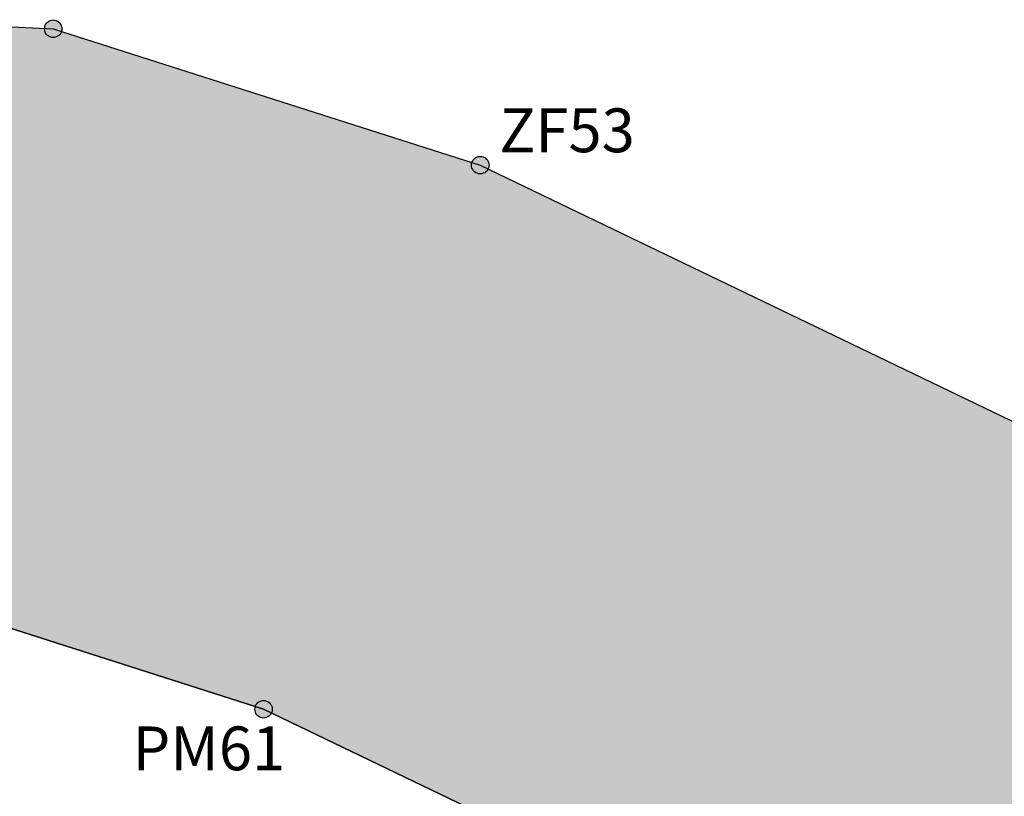
# Model space of a CAD drawing. Extents: x 519161 to 520411, y 1830149 to 1830959.
# Drawn here: x 519508 to 519542, y 1830334 to 1830360 of the extents above; entities that cross this region are included whole.
import ezdxf

# ---------------------------------------------------------------- set-up
doc = ezdxf.new("R2010")
doc.units = 0
doc.header["$MEASUREMENT"] = 0
for name, color, linetype in [('0BUFER', 7, 'Continuous'), ('0E20', 7, 'Continuous'), ('0MM', 7, 'Continuous'), ('0TODAS1K', 7, 'Continuous'), ('0VERT1', 7, 'Continuous'), ('0VERT7', 7, 'Continuous'), ('1VERTICE', 7, 'Continuous'), ('1VERTICE2', 7, 'Continuous')]:
    doc.layers.add(name, color=color, linetype=linetype)
doc.styles.add('WMF-Times New Roman0', font='TIMES.TTF')

msp = doc.modelspace()

# ---------------------------------------------------------------- hatches: boundary and pattern name
at = {"linetype": 'Continuous'}
for color, points in [(254, [(519725.84, 1830279.64), (519729.04, 1830278.1), (519729.08, 1830278.08), (519734.3, 1830276.96), (519749.58, 1830277.79), (519759.72, 1830280.34), (519766.62, 1830282.97), (519770.05, 1830284.98), (519783.85, 1830299.17), (519804.54, 1830313.49), (519810.18, 1830315.28), (519809.03, 1830322.21), (519799.91, 1830320.15), (519798.41, 1830319.55), (519779.02, 1830304.9), (519766.05, 1830320.12), (519766.27, 1830320.3), (519788.48, 1830337.12), (519793.96, 1830339.31), (519807.57, 1830342.39), (519813.15, 1830341.95), (519817.96, 1830340.23), (519818.01, 1830340.18), (519821.11, 1830337.25), (519831.19, 1830308.33), (519834.04, 1830302.67), (519827.55, 1830297.9), (519820.01, 1830297.69), (519813.67, 1830295.49), (519796.83, 1830283.83), (519782.5, 1830269.1), (519775.3, 1830264.88), (519765.74, 1830261.23), (519752.59, 1830257.92), (519732.72, 1830256.84), (519722.54, 1830259.02), (519718.4, 1830261.02), (519706.98, 1830262.35), (519697.48, 1830261.5), (519678.78, 1830262.16), (519655.39, 1830271.11), (519641.52, 1830273.26), (519623.83, 1830282.08), (519622.07, 1830282.15), (519615.35, 1830285.04), (519609.12, 1830286.13), (519590.01, 1830295.34), (519581.61, 1830300.57), (519570.75, 1830303.94), (519566.93, 1830306.27), (519559.33, 1830313.53), (519547.92, 1830321.62), (519516.19, 1830336.89), (519505.41, 1830340.34), (519498.97, 1830340.64), (519489.12, 1830343.85), (519472.89, 1830342.85), (519463.28, 1830343.98), (519453.51, 1830342.25), (519436.85, 1830343.92), (519427.45, 1830342.42), (519416.28, 1830344.39), (519407.62, 1830343.69), (519375.4, 1830344.54), (519355.5, 1830347.51), (519332.97, 1830348.21), (519307.39, 1830346.99), (519289.13, 1830347.49), (519276.16, 1830348.88), (519270.48, 1830352.67), (519260.13, 1830351.4), (519249.7, 1830354.09), (519236.87, 1830353.22), (519227.73, 1830350.89), (519217.78, 1830350.56), (519205.25, 1830348.71), (519196.07, 1830347.36), (519190.77, 1830347.96), (519183.86, 1830347.21), (519183.86, 1830367.33), (519190.81, 1830368.08), (519195.73, 1830367.53), (519202.34, 1830368.5), (519215.99, 1830370.51), (519224.89, 1830370.8), (519233.69, 1830373.05), (519251.57, 1830374.27), (519261.47, 1830371.71), (519275.41, 1830373.42), (519283.17, 1830368.24), (519290.47, 1830367.46), (519307.18, 1830367.01), (519332.81, 1830368.23), (519357.29, 1830367.46), (519377.15, 1830364.51), (519407.07, 1830363.71), (519417.22, 1830364.54), (519427.61, 1830362.7), (519436.26, 1830364.08), (519452.76, 1830362.43), (519462.69, 1830364.19), (519473.44, 1830362.93), (519491.7, 1830364.04), (519502.61, 1830360.49), (519508.99, 1830360.19), (519523.61, 1830355.52), (519558.11, 1830338.91), (519572.09, 1830329), (519579.05, 1830322.3), (519589.99, 1830318.91), (519599.67, 1830312.89), (519615.3, 1830305.35), (519621.1, 1830304.34), (519626.56, 1830301.99), (519628.91, 1830301.9), (519647.66, 1830292.55), (519660.55, 1830290.55), (519682.81, 1830282.03), (519696.93, 1830281.53), (519705.15, 1830282.27), (519707.06, 1830281.79), (519719.84, 1830276.51), (519723.61, 1830277.27)]), (174, [(519508.99, 1830359.89), (519508.94, 1830359.89), (519508.89, 1830359.91), (519508.84, 1830359.93), (519508.8, 1830359.96), (519508.76, 1830359.99), (519508.73, 1830360.04), (519508.71, 1830360.09), (519508.7, 1830360.14), (519508.69, 1830360.19), (519508.7, 1830360.24), (519508.71, 1830360.29), (519508.73, 1830360.34), (519508.76, 1830360.38), (519508.8, 1830360.42), (519508.84, 1830360.45), (519508.89, 1830360.47), (519508.94, 1830360.48), (519508.99, 1830360.49), (519509.04, 1830360.48), (519509.09, 1830360.47), (519509.14, 1830360.45), (519509.18, 1830360.42), (519509.22, 1830360.38), (519509.25, 1830360.34), (519509.27, 1830360.29), (519509.29, 1830360.24), (519509.29, 1830360.19), (519509.29, 1830360.14), (519509.27, 1830360.08), (519509.25, 1830360.04), (519509.22, 1830359.99), (519509.18, 1830359.96), (519509.14, 1830359.93), (519509.09, 1830359.91), (519509.04, 1830359.89)]), (174, [(519523.61, 1830355.22), (519523.55, 1830355.22), (519523.5, 1830355.24), (519523.46, 1830355.26), (519523.41, 1830355.29), (519523.38, 1830355.33), (519523.35, 1830355.37), (519523.32, 1830355.42), (519523.31, 1830355.47), (519523.31, 1830355.52), (519523.31, 1830355.57), (519523.32, 1830355.62), (519523.35, 1830355.67), (519523.38, 1830355.71), (519523.41, 1830355.75), (519523.46, 1830355.78), (519523.5, 1830355.8), (519523.55, 1830355.81), (519523.61, 1830355.82), (519523.66, 1830355.81), (519523.71, 1830355.8), (519523.76, 1830355.78), (519523.8, 1830355.75), (519523.84, 1830355.71), (519523.87, 1830355.67), (519523.89, 1830355.62), (519523.9, 1830355.57), (519523.91, 1830355.52), (519523.9, 1830355.47), (519523.89, 1830355.42), (519523.87, 1830355.37), (519523.84, 1830355.33), (519523.8, 1830355.29), (519523.76, 1830355.26), (519523.71, 1830355.24), (519523.66, 1830355.22)]), (174, [(519516.19, 1830336.59), (519516.14, 1830336.6), (519516.09, 1830336.61), (519516.04, 1830336.63), (519516, 1830336.66), (519515.96, 1830336.7), (519515.93, 1830336.74), (519515.91, 1830336.79), (519515.9, 1830336.84), (519515.89, 1830336.89), (519515.9, 1830336.94), (519515.91, 1830336.99), (519515.93, 1830337.04), (519515.96, 1830337.08), (519516, 1830337.12), (519516.04, 1830337.15), (519516.09, 1830337.17), (519516.14, 1830337.19), (519516.19, 1830337.19), (519516.24, 1830337.19), (519516.29, 1830337.17), (519516.34, 1830337.15), (519516.38, 1830337.12), (519516.42, 1830337.08), (519516.45, 1830337.04), (519516.47, 1830336.99), (519516.49, 1830336.94), (519516.49, 1830336.89), (519516.49, 1830336.84), (519516.47, 1830336.79), (519516.45, 1830336.74), (519516.42, 1830336.7), (519516.38, 1830336.66), (519516.34, 1830336.63), (519516.29, 1830336.61), (519516.24, 1830336.6)])]:
    msp.add_hatch(color=color, dxfattribs=at).paths.add_polyline_path(points)

# ---------------------------------------------------------------- linework, layer by layer
at = {"layer": '0BUFER'}
for points in [[(519502.61, 1830360.49), (519508.99, 1830360.19), (519523.61, 1830355.52), (519558.11, 1830338.91), (519572.09, 1830329), (519579.05, 1830322.3), (519589.99, 1830318.91), (519599.67, 1830312.89), (519615.3, 1830305.35), (519621.1, 1830304.34), (519626.56, 1830301.99), (519628.91, 1830301.9), (519647.66, 1830292.55), (519660.55, 1830290.55), (519682.81, 1830282.03), (519696.93, 1830281.53), (519705.15, 1830282.27)], [(519678.78, 1830262.16), (519655.39, 1830271.11), (519641.52, 1830273.26), (519623.83, 1830282.08), (519622.07, 1830282.15), (519615.35, 1830285.04), (519609.12, 1830286.13), (519590.01, 1830295.34), (519581.61, 1830300.57), (519570.75, 1830303.94), (519566.93, 1830306.27), (519559.33, 1830313.53), (519547.92, 1830321.62), (519516.19, 1830336.89), (519505.41, 1830340.34)]]:
    msp.add_lwpolyline(points, dxfattribs=at)
at = {"layer": '0E20', "linetype": 'Continuous', "lineweight": 20, "ltscale": 0.5}
for points in [[(519502.61, 1830360.49), (519508.99, 1830360.19)], [(519508.99, 1830360.19), (519523.61, 1830355.52)], [(519523.61, 1830355.52), (519558.11, 1830338.91)]]:
    msp.add_lwpolyline(points, dxfattribs=at)
at = {"layer": '0MM', "linetype": 'Continuous', "lineweight": 20, "ltscale": 0.09}
for points in [[(519505.41, 1830340.34), (519516.19, 1830336.89)], [(519516.19, 1830336.89), (519547.92, 1830321.62)]]:
    msp.add_lwpolyline(points, dxfattribs=at)
at = {"layer": '0TODAS1K', "elevation": 0.199}
for points in [[(519505.41, 1830340.336), (519516.191, 1830336.892)], [(519516.191, 1830336.892), (519547.919, 1830321.623)]]:
    msp.add_lwpolyline(points, dxfattribs=at)
at = {"layer": '0VERT1', "color": 174}
msp.add_lwpolyline([(519516.19, 1830336.59), (519516.14, 1830336.6), (519516.09, 1830336.61), (519516.04, 1830336.63), (519516, 1830336.66), (519515.96, 1830336.7), (519515.93, 1830336.74), (519515.91, 1830336.79), (519515.9, 1830336.84), (519515.89, 1830336.89), (519515.9, 1830336.94), (519515.91, 1830336.99), (519515.93, 1830337.04), (519515.96, 1830337.08), (519516, 1830337.12), (519516.04, 1830337.15), (519516.09, 1830337.17), (519516.14, 1830337.19), (519516.19, 1830337.19), (519516.24, 1830337.19), (519516.29, 1830337.17), (519516.34, 1830337.15), (519516.38, 1830337.12), (519516.42, 1830337.08), (519516.45, 1830337.04), (519516.47, 1830336.99), (519516.49, 1830336.94), (519516.49, 1830336.89), (519516.49, 1830336.84), (519516.47, 1830336.79), (519516.45, 1830336.74), (519516.42, 1830336.7), (519516.38, 1830336.66), (519516.34, 1830336.63), (519516.29, 1830336.61), (519516.24, 1830336.6), (519516.19, 1830336.59)], dxfattribs=at)
at = {"layer": '0VERT7', "color": 174}
for points in [[(519508.99, 1830359.89), (519508.94, 1830359.89), (519508.89, 1830359.91), (519508.84, 1830359.93), (519508.8, 1830359.96), (519508.76, 1830359.99), (519508.73, 1830360.04), (519508.71, 1830360.09), (519508.7, 1830360.14), (519508.69, 1830360.19), (519508.7, 1830360.24), (519508.71, 1830360.29), (519508.73, 1830360.34), (519508.76, 1830360.38), (519508.8, 1830360.42), (519508.84, 1830360.45), (519508.89, 1830360.47), (519508.94, 1830360.48), (519508.99, 1830360.49), (519509.04, 1830360.48), (519509.09, 1830360.47), (519509.14, 1830360.45), (519509.18, 1830360.42), (519509.22, 1830360.38), (519509.25, 1830360.34), (519509.27, 1830360.29), (519509.29, 1830360.24), (519509.29, 1830360.19), (519509.29, 1830360.14), (519509.27, 1830360.08), (519509.25, 1830360.04), (519509.22, 1830359.99), (519509.18, 1830359.96), (519509.14, 1830359.93), (519509.09, 1830359.91), (519509.04, 1830359.89), (519508.99, 1830359.89)], [(519523.61, 1830355.22), (519523.55, 1830355.22), (519523.5, 1830355.24), (519523.46, 1830355.26), (519523.41, 1830355.29), (519523.38, 1830355.33), (519523.35, 1830355.37), (519523.32, 1830355.42), (519523.31, 1830355.47), (519523.31, 1830355.52), (519523.31, 1830355.57), (519523.32, 1830355.62), (519523.35, 1830355.67), (519523.38, 1830355.71), (519523.41, 1830355.75), (519523.46, 1830355.78), (519523.5, 1830355.8), (519523.55, 1830355.81), (519523.61, 1830355.82), (519523.66, 1830355.81), (519523.71, 1830355.8), (519523.76, 1830355.78), (519523.8, 1830355.75), (519523.84, 1830355.71), (519523.87, 1830355.67), (519523.89, 1830355.62), (519523.9, 1830355.57), (519523.91, 1830355.52), (519523.9, 1830355.47), (519523.89, 1830355.42), (519523.87, 1830355.37), (519523.84, 1830355.33), (519523.8, 1830355.29), (519523.76, 1830355.26), (519523.71, 1830355.24), (519523.66, 1830355.22), (519523.61, 1830355.22)]]:
    msp.add_lwpolyline(points, dxfattribs=at)

# ---------------------------------------------------------------- texts
at = {"layer": '1VERTICE', "lineweight": 9, "style": 'WMF-Times New Roman0'}
msp.add_text('PM61', height=1.5, dxfattribs=at).set_placement((519511.705, 1830334.8))
at = {"layer": '1VERTICE2', "lineweight": 9, "style": 'WMF-Times New Roman0'}
msp.add_text('ZF53', height=1.5, dxfattribs=at).set_placement((519524.263, 1830355.962))

doc.saveas('drawing.dxf')
